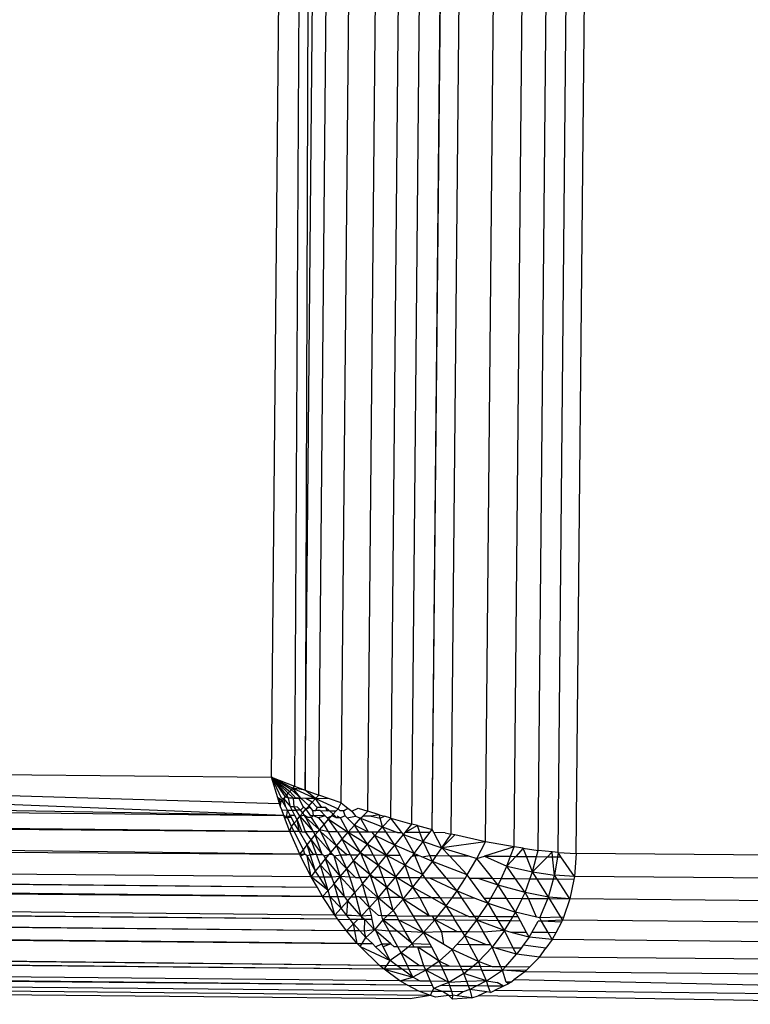
# Model space of a CAD drawing. Units: inches. Extents: x -65 to 1075, y -266 to 419.
# Drawn here: x 457 to 458, y 159 to 161 of the extents above; entities that cross this region are included whole.
import ezdxf

# ---------------------------------------------------------------- set-up
doc = ezdxf.new("R2010")
doc.units = ezdxf.units.IN
doc.header["$MEASUREMENT"] = 0
doc.layers.add('VP-EQ', color=7, linetype='Continuous', true_color=0x8a3492)

# ---------------------------------------------------------------- blocks, each defined once
blk = doc.blocks.new('1245')
at = {"color": 7}
for p, q in [((-10.5423, -128.3983), (41.5112, -104.1254)), ((-10.5405, -128.4179), (41.525, -104.1394)), ((-10.5367, -128.4502), (41.5473, -104.163)), ((-10.5316, -128.4878), (41.572, -104.1901)), ((-10.5266, -128.52), (41.5936, -104.2148)), ((-10.5215, -128.5493), (41.6134, -104.2383)), ((-10.5161, -128.5775), (41.6323, -104.2615)), ((-10.5161, -128.5775), (41.648, -104.2814)), ((-10.5161, -128.5775), (41.6512, -104.2857)), ((-10.5107, -128.6034), (41.6512, -104.2857)), ((-10.4998, -128.6501), (41.6767, -104.3198)), ((-10.4895, -128.6884), (41.6995, -104.3523)), ((-10.4798, -128.7199), (41.7173, -104.38)), ((-10.4705, -128.7457), (41.7311, -104.4036)), ((-10.4609, -128.7685), (41.7424, -104.4257)), ((-10.6023, -128.4038), (-16.7844, -115.0942)), ((-16.7844, -115.0942), (-10.5859, -128.3868)), ((-16.819, -115.1163), (-10.6023, -128.4038)), ((-10.6548, -128.4706), (-16.8542, -115.1438)), ((-10.6454, -128.4567), (-16.8542, -115.1438)), ((-10.6548, -128.4706), (-16.8644, -115.1535)), ((-10.6626, -128.4821), (-16.8644, -115.1535)), ((-10.6907, -128.5318), (-16.896, -115.1866)), ((-10.6816, -128.5144), (-16.896, -115.1866)), ((-10.7, -128.5524), (-16.9101, -115.2036)), ((-10.6907, -128.5318), (-16.9101, -115.2036)), ((-16.9208, -115.2208), (-10.7, -128.5524)), ((-10.714, -128.5925), (-16.9208, -115.2208)), ((-10.714, -128.5925), (-16.9294, -115.2345)), ((-10.7157, -128.6003), (-16.9294, -115.2345)), ((-10.721, -128.6265), (-16.938, -115.2549)), ((-10.7157, -128.6003), (-16.938, -115.2549)), ((-10.721, -128.6265), (-16.9423, -115.2651)), ((-10.7217, -128.6386), (-16.9423, -115.2651)), ((-10.7226, -128.6559), (-16.9484, -115.2946)), ((-10.7217, -128.6386), (-16.9484, -115.2946)), ((-10.6784, -128.5084), (-16.7463, -115.4709)), ((-16.7463, -115.4709), (-10.6626, -128.4821)), ((-10.6816, -128.5144), (-16.7463, -115.4709)), ((-10.5859, -128.3868), (-13.5193, -121.9732)), ((-10.5461, -128.3492), (-3.5222, -125.0739)), ((-3.5222, -125.0739), (-10.5438, -128.3831)), ((-3.5222, -125.0739), (-10.5423, -128.3983)), ((-11.2904, -126.7531), (-10.5461, -128.3492)), ((-10.5859, -128.3868), (-11.2904, -126.7531)), ((-10.5744, -128.375), (-11.2904, -126.7531)), ((-10.9691, -127.6946), (-10.6243, -128.4293)), ((-10.6243, -128.4293), (-10.9648, -127.6926)), ((-10.7207, -128.6727), (-11.1746, -127.6977)), ((-10.7369, -128.6498), (-11.144, -127.7762)), ((-10.568, -128.3692), (-10.5461, -128.3492)), ((-10.5461, -128.3492), (-10.566, -128.3735)), ((-10.5461, -128.3492), (-10.5623, -128.3779)), ((-10.5593, -128.3787), (-10.5461, -128.3492)), ((-10.5461, -128.3492), (-10.5562, -128.3795)), ((-10.5461, -128.3492), (-10.5531, -128.3804)), ((-10.55, -128.3813), (-10.5461, -128.3492)), ((-10.5461, -128.3492), (-10.5469, -128.3822)), ((-10.5461, -128.3492), (-10.5438, -128.3831)), ((-10.5804, -128.3812), (-10.5772, -128.3778)), ((-10.5772, -128.3778), (-10.5744, -128.375)), ((-10.5772, -128.3778), (-10.5714, -128.3757)), ((-10.5744, -128.375), (-10.568, -128.3692)), ((-10.5744, -128.375), (-10.5714, -128.3757)), ((-10.5742, -128.3843), (-10.5684, -128.3764)), ((-10.5742, -128.3843), (-10.5654, -128.3772)), ((-10.5654, -128.3772), (-10.5716, -128.3902)), ((-10.5714, -128.3757), (-10.568, -128.3692)), ((-10.5714, -128.3757), (-10.5684, -128.3764)), ((-10.5684, -128.3764), (-10.568, -128.3692)), ((-10.5684, -128.3764), (-10.5654, -128.3772)), ((-10.5623, -128.3779), (-10.5684, -128.3764)), ((-10.566, -128.3735), (-10.5654, -128.3772)), ((-10.5654, -128.3772), (-10.5623, -128.3779)), ((-10.5623, -128.3779), (-10.5593, -128.3787)), ((-10.5618, -128.3827), (-10.5623, -128.3779)), ((-10.5618, -128.3827), (-10.5593, -128.3787)), ((-10.5593, -128.3787), (-10.5562, -128.3795)), ((-10.5562, -128.3795), (-10.559, -128.3889)), ((-10.5531, -128.3804), (-10.5577, -128.3917)), ((-10.5562, -128.3795), (-10.5531, -128.3804)), ((-10.5531, -128.3804), (-10.55, -128.3813)), ((-10.6023, -128.4038), (-10.5881, -128.3891)), ((-10.595, -128.4032), (-10.5863, -128.393)), ((-10.5881, -128.3891), (-10.5859, -128.3868)), ((-10.5881, -128.3891), (-10.5863, -128.393)), ((-10.5863, -128.393), (-10.5859, -128.3868)), ((-10.5863, -128.393), (-10.5842, -128.3906)), ((-10.5841, -128.3976), (-10.5863, -128.393)), ((-10.5822, -128.3949), (-10.5863, -128.393)), ((-10.5859, -128.3868), (-10.5804, -128.3812)), ((-10.5842, -128.3906), (-10.5772, -128.3883)), ((-10.5822, -128.3949), (-10.5772, -128.3883)), ((-10.5804, -128.3812), (-10.5772, -128.3883)), ((-10.5772, -128.3883), (-10.5742, -128.3843)), ((-10.5772, -128.3883), (-10.5745, -128.3941)), ((-10.5745, -128.3941), (-10.5716, -128.3902)), ((-10.5716, -128.3902), (-10.5618, -128.3827)), ((-10.5695, -128.3948), (-10.5716, -128.3902)), ((-10.5695, -128.3948), (-10.559, -128.3889)), ((-10.559, -128.3889), (-10.5618, -128.3827)), ((-10.559, -128.3889), (-10.5577, -128.3917)), ((-10.5577, -128.3917), (-10.5549, -128.3978)), ((-10.556, -128.3954), (-10.5577, -128.3917)), ((-10.5549, -128.3978), (-10.55, -128.3813)), ((-10.5549, -128.3978), (-10.5469, -128.3822)), ((-10.55, -128.3813), (-10.5469, -128.3822)), ((-10.5469, -128.3822), (-10.5438, -128.3831)), ((-10.5423, -128.3983), (-10.5469, -128.3822)), ((-10.5469, -128.3822), (-10.5468, -128.416)), ((-10.5438, -128.3831), (-10.5423, -128.3983)), ((-10.6243, -128.4293), (-10.6023, -128.4038)), ((-10.6023, -128.4038), (-10.595, -128.4032)), ((-10.5997, -128.4093), (-10.6023, -128.4038)), ((-10.5997, -128.4093), (-10.595, -128.4032)), ((-10.5967, -128.4157), (-10.5893, -128.4045)), ((-10.5967, -128.4157), (-10.5834, -128.4059)), ((-10.5834, -128.4059), (-10.5953, -128.4188)), ((-10.595, -128.4032), (-10.5893, -128.4045)), ((-10.5893, -128.4045), (-10.5841, -128.3976)), ((-10.5893, -128.4045), (-10.5834, -128.4059)), ((-10.5841, -128.3976), (-10.5822, -128.3949)), ((-10.5834, -128.4059), (-10.5795, -128.4007)), ((-10.5834, -128.4059), (-10.5775, -128.4074)), ((-10.5795, -128.4007), (-10.5822, -128.3949)), ((-10.5795, -128.4007), (-10.5745, -128.3941)), ((-10.5775, -128.4074), (-10.5722, -128.3991)), ((-10.5745, -128.3941), (-10.5722, -128.3991)), ((-10.5722, -128.3991), (-10.5695, -128.3948)), ((-10.5697, -128.4046), (-10.5722, -128.3991)), ((-10.5715, -128.4089), (-10.5697, -128.4046)), ((-10.5697, -128.4046), (-10.5675, -128.3991)), ((-10.5697, -128.4046), (-10.5642, -128.4065)), ((-10.5675, -128.3991), (-10.5695, -128.3948)), ((-10.5654, -128.4106), (-10.5642, -128.4065)), ((-10.5642, -128.4065), (-10.556, -128.3954)), ((-10.5549, -128.3978), (-10.5592, -128.4123)), ((-10.5549, -128.3978), (-10.556, -128.3954)), ((-10.5521, -128.404), (-10.5549, -128.3978)), ((-10.553, -128.4141), (-10.5521, -128.404)), ((-10.5468, -128.416), (-10.5521, -128.404)), ((-10.5468, -128.416), (-10.5423, -128.3983)), ((-10.5423, -128.3983), (-10.5405, -128.4179)), ((-10.6165, -128.4312), (-10.5997, -128.4093)), ((-10.6083, -128.433), (-10.5967, -128.4157)), ((-10.5967, -128.4157), (-10.5997, -128.4093)), ((-10.5953, -128.4188), (-10.5967, -128.4157)), ((-10.5953, -128.4188), (-10.5932, -128.4232)), ((-10.5932, -128.4232), (-10.5775, -128.4074)), ((-10.5775, -128.4074), (-10.5885, -128.4332)), ((-10.5885, -128.4332), (-10.5758, -128.4152)), ((-10.5825, -128.4394), (-10.5758, -128.4152)), ((-10.5775, -128.4074), (-10.5715, -128.4089)), ((-10.574, -128.4125), (-10.5775, -128.4074)), ((-10.5758, -128.4152), (-10.574, -128.4125)), ((-10.5746, -128.4177), (-10.574, -128.4125)), ((-10.5724, -128.4224), (-10.5746, -128.4177)), ((-10.574, -128.4125), (-10.5715, -128.4089)), ((-10.5715, -128.4089), (-10.5654, -128.4106)), ((-10.5654, -128.4106), (-10.5707, -128.4195)), ((-10.5707, -128.4195), (-10.5688, -128.4236)), ((-10.5688, -128.4236), (-10.5628, -128.4197)), ((-10.5654, -128.4106), (-10.5592, -128.4123)), ((-10.5654, -128.4106), (-10.5604, -128.4148)), ((-10.5628, -128.4197), (-10.5604, -128.4148)), ((-10.5628, -128.4197), (-10.561, -128.4236)), ((-10.5604, -128.4148), (-10.5592, -128.4123)), ((-10.5592, -128.4123), (-10.553, -128.4141)), ((-10.5565, -128.4234), (-10.553, -128.4141)), ((-10.554, -128.429), (-10.5468, -128.416)), ((-10.553, -128.4141), (-10.5468, -128.416)), ((-10.5468, -128.416), (-10.5405, -128.4179)), ((-10.5387, -128.4333), (-10.5468, -128.416)), ((-10.5468, -128.416), (-10.5458, -128.4498)), ((-10.5387, -128.4333), (-10.5405, -128.4179)), ((-10.6454, -128.4567), (-10.626, -128.4314)), ((-10.626, -128.4314), (-10.6243, -128.4293)), ((-10.6214, -128.4355), (-10.626, -128.4314)), ((-10.6243, -128.4293), (-10.6165, -128.4312)), ((-10.6243, -128.4293), (-10.6214, -128.4355)), ((-10.6214, -128.4355), (-10.6165, -128.4312)), ((-10.6182, -128.4424), (-10.6083, -128.433)), ((-10.6165, -128.4312), (-10.6083, -128.433)), ((-10.6164, -128.4464), (-10.6083, -128.433)), ((-10.6083, -128.433), (-10.5999, -128.435)), ((-10.5999, -128.435), (-10.5932, -128.4232)), ((-10.5885, -128.4332), (-10.5932, -128.4232)), ((-10.5913, -128.4371), (-10.5885, -128.4332)), ((-10.586, -128.4385), (-10.5885, -128.4332)), ((-10.5825, -128.4394), (-10.5724, -128.4224)), ((-10.5683, -128.4311), (-10.5735, -128.4418)), ((-10.5688, -128.4236), (-10.5724, -128.4224)), ((-10.5688, -128.4236), (-10.5683, -128.4311)), ((-10.562, -128.4381), (-10.5688, -128.4236)), ((-10.562, -128.4381), (-10.5683, -128.4311)), ((-10.562, -128.4381), (-10.5586, -128.4289)), ((-10.561, -128.4236), (-10.5565, -128.4234)), ((-10.5586, -128.4289), (-10.561, -128.4236)), ((-10.5586, -128.4289), (-10.5546, -128.4377)), ((-10.554, -128.429), (-10.5565, -128.4234)), ((-10.5517, -128.4341), (-10.554, -128.429)), ((-10.5367, -128.4502), (-10.5387, -128.4333)), ((-10.6454, -128.4567), (-10.6221, -128.4393)), ((-10.6356, -128.4588), (-10.6221, -128.4393)), ((-10.6356, -128.4588), (-10.6182, -128.4424)), ((-10.6221, -128.4393), (-10.6214, -128.4355)), ((-10.6221, -128.4393), (-10.6182, -128.4424)), ((-10.6182, -128.4424), (-10.6164, -128.4464)), ((-10.6146, -128.4502), (-10.6164, -128.4464)), ((-10.6146, -128.4502), (-10.5999, -128.435)), ((-10.5999, -128.435), (-10.6113, -128.4572)), ((-10.6113, -128.4572), (-10.5913, -128.4371)), ((-10.5913, -128.4371), (-10.6036, -128.4666)), ((-10.6036, -128.4666), (-10.5844, -128.4419)), ((-10.5999, -128.435), (-10.5913, -128.4371)), ((-10.5922, -128.4696), (-10.5844, -128.4419)), ((-10.5913, -128.4371), (-10.586, -128.4385)), ((-10.586, -128.4385), (-10.5825, -128.4394)), ((-10.5844, -128.4419), (-10.5825, -128.4394)), ((-10.5825, -128.4394), (-10.5735, -128.4418)), ((-10.58, -128.4514), (-10.5825, -128.4394)), ((-10.58, -128.4514), (-10.5735, -128.4418)), ((-10.5748, -128.4625), (-10.5644, -128.4443)), ((-10.5735, -128.4418), (-10.5644, -128.4443)), ((-10.5644, -128.4443), (-10.5686, -128.476)), ((-10.5644, -128.4443), (-10.562, -128.4381)), ((-10.5634, -128.4417), (-10.5644, -128.4443)), ((-10.5644, -128.4443), (-10.5583, -128.4461)), ((-10.562, -128.4381), (-10.5634, -128.4417)), ((-10.5634, -128.4417), (-10.5583, -128.4461)), ((-10.5583, -128.4461), (-10.5565, -128.4499)), ((-10.5583, -128.4461), (-10.5552, -128.447)), ((-10.558, -128.4531), (-10.5583, -128.4461)), ((-10.5565, -128.4499), (-10.5552, -128.447)), ((-10.5552, -128.447), (-10.5534, -128.4403)), ((-10.5552, -128.447), (-10.5495, -128.4487)), ((-10.5546, -128.4377), (-10.5517, -128.4341)), ((-10.5534, -128.4403), (-10.5546, -128.4377)), ((-10.5534, -128.4403), (-10.5517, -128.4341)), ((-10.5534, -128.4403), (-10.5495, -128.4487)), ((-10.6548, -128.4706), (-10.6454, -128.4567)), ((-10.6521, -128.4858), (-10.6454, -128.4567)), ((-10.6454, -128.4567), (-10.6356, -128.4588)), ((-10.6406, -128.467), (-10.6454, -128.4567)), ((-10.6406, -128.467), (-10.6356, -128.4588)), ((-10.6356, -128.4588), (-10.6254, -128.4612)), ((-10.6254, -128.4612), (-10.6146, -128.4502)), ((-10.6147, -128.4638), (-10.6118, -128.4605)), ((-10.6146, -128.4502), (-10.6113, -128.4572)), ((-10.6118, -128.4605), (-10.6113, -128.4572)), ((-10.6118, -128.4605), (-10.6074, -128.4657)), ((-10.5922, -128.4696), (-10.58, -128.4514)), ((-10.5748, -128.4625), (-10.58, -128.4514)), ((-10.5686, -128.476), (-10.5556, -128.4582)), ((-10.558, -128.4531), (-10.5565, -128.4499)), ((-10.5556, -128.4582), (-10.558, -128.4531)), ((-10.5554, -128.4523), (-10.5556, -128.4582)), ((-10.5505, -128.4628), (-10.5556, -128.4582)), ((-10.5505, -128.4628), (-10.5455, -128.4576)), ((-10.5495, -128.4487), (-10.5458, -128.4498)), ((-10.5472, -128.4537), (-10.5458, -128.4498)), ((-10.5455, -128.4576), (-10.5472, -128.4537)), ((-10.5458, -128.4498), (-10.5367, -128.4502)), ((-10.5455, -128.4576), (-10.5393, -128.4614)), ((-10.5367, -128.4502), (-10.5393, -128.4614)), ((-10.6626, -128.4821), (-10.6548, -128.4706)), ((-10.6521, -128.4858), (-10.6406, -128.467)), ((-10.6521, -128.4858), (-10.6379, -128.4727)), ((-10.6379, -128.4727), (-10.6406, -128.467)), ((-10.6379, -128.4727), (-10.6254, -128.4612)), ((-10.6335, -128.4822), (-10.6379, -128.4727)), ((-10.6335, -128.4822), (-10.6254, -128.4612)), ((-10.6335, -128.4822), (-10.6147, -128.4638)), ((-10.6147, -128.4638), (-10.6277, -128.4921)), ((-10.6277, -128.4921), (-10.6059, -128.4726)), ((-10.6254, -128.4612), (-10.6147, -128.4638)), ((-10.6147, -128.4638), (-10.6074, -128.4657)), ((-10.6059, -128.4726), (-10.6145, -128.4956)), ((-10.6074, -128.4657), (-10.6036, -128.4666)), ((-10.6058, -128.469), (-10.6074, -128.4657)), ((-10.6036, -128.4666), (-10.6059, -128.4726)), ((-10.6059, -128.4726), (-10.6058, -128.469)), ((-10.6059, -128.4726), (-10.6009, -128.4797)), ((-10.6058, -128.469), (-10.6036, -128.4666)), ((-10.6036, -128.4666), (-10.5922, -128.4696)), ((-10.6009, -128.4797), (-10.5922, -128.4696)), ((-10.5973, -128.4873), (-10.5922, -128.4696)), ((-10.5952, -128.4919), (-10.5806, -128.4727)), ((-10.5922, -128.4696), (-10.5806, -128.4727)), ((-10.5806, -128.4727), (-10.5865, -128.503)), ((-10.5748, -128.4625), (-10.5806, -128.4727)), ((-10.5806, -128.4727), (-10.5686, -128.476)), ((-10.5686, -128.476), (-10.5748, -128.4625)), ((-10.5565, -128.4794), (-10.5518, -128.4663)), ((-10.5518, -128.4663), (-10.5505, -128.4628)), ((-10.5518, -128.4663), (-10.5446, -128.4755)), ((-10.5408, -128.4679), (-10.5446, -128.4755)), ((-10.5393, -128.4614), (-10.5408, -128.4679)), ((-10.5408, -128.4679), (-10.5335, -128.4742)), ((-10.6784, -128.5084), (-10.6626, -128.4821)), ((-10.6626, -128.4821), (-10.6521, -128.4858)), ((-10.6626, -128.4821), (-10.6584, -128.4912)), ((-10.6584, -128.4912), (-10.6521, -128.4858)), ((-10.6521, -128.4858), (-10.6403, -128.4889)), ((-10.6403, -128.4889), (-10.6335, -128.4822)), ((-10.6277, -128.4921), (-10.6335, -128.4822)), ((-10.6145, -128.4956), (-10.6009, -128.4797)), ((-10.6009, -128.4797), (-10.5973, -128.4873)), ((-10.5952, -128.4919), (-10.5973, -128.4873)), ((-10.5865, -128.503), (-10.5686, -128.476)), ((-10.5686, -128.476), (-10.5719, -128.5068)), ((-10.5686, -128.476), (-10.5565, -128.4794)), ((-10.5621, -128.4894), (-10.5686, -128.476)), ((-10.5621, -128.4894), (-10.5565, -128.4794)), ((-10.5569, -128.5007), (-10.5565, -128.4794)), ((-10.5569, -128.5007), (-10.5442, -128.4829)), ((-10.5565, -128.4794), (-10.5442, -128.4829)), ((-10.5446, -128.4755), (-10.5442, -128.4829)), ((-10.5442, -128.4829), (-10.542, -128.5148)), ((-10.5442, -128.4829), (-10.5404, -128.4844)), ((-10.5404, -128.4844), (-10.5316, -128.4878)), ((-10.5356, -128.4948), (-10.5404, -128.4844)), ((-10.5335, -128.4742), (-10.5316, -128.4878)), ((-10.6784, -128.5084), (-10.6584, -128.4912)), ((-10.6662, -128.5117), (-10.6584, -128.4912)), ((-10.6662, -128.5117), (-10.6539, -128.5008)), ((-10.6584, -128.4912), (-10.6539, -128.5008)), ((-10.6539, -128.5008), (-10.6403, -128.4889)), ((-10.6539, -128.5008), (-10.65, -128.5092)), ((-10.65, -128.5092), (-10.6403, -128.4889)), ((-10.65, -128.5092), (-10.6277, -128.4921)), ((-10.6403, -128.4889), (-10.6277, -128.4921)), ((-10.6277, -128.4921), (-10.6389, -128.5196)), ((-10.6277, -128.4921), (-10.6145, -128.4956)), ((-10.6232, -128.5042), (-10.6277, -128.4921)), ((-10.6232, -128.5042), (-10.6145, -128.4956)), ((-10.6145, -128.4956), (-10.6198, -128.5115)), ((-10.6173, -128.5168), (-10.6007, -128.4992)), ((-10.6145, -128.4956), (-10.6007, -128.4992)), ((-10.608, -128.528), (-10.6007, -128.4992)), ((-10.6007, -128.4992), (-10.5952, -128.4919)), ((-10.6007, -128.4992), (-10.5905, -128.5019)), ((-10.5952, -128.4919), (-10.5905, -128.5019)), ((-10.5719, -128.5068), (-10.5621, -128.4894)), ((-10.5569, -128.5007), (-10.5621, -128.4894)), ((-10.5546, -128.5055), (-10.5569, -128.5007)), ((-10.5292, -128.5037), (-10.5356, -128.4948)), ((-10.5356, -128.4948), (-10.5328, -128.5068)), ((-10.5292, -128.5037), (-10.5316, -128.4878)), ((-10.6816, -128.5144), (-10.6784, -128.5084)), ((-10.6662, -128.5117), (-10.6784, -128.5084)), ((-10.6716, -128.523), (-10.6784, -128.5084)), ((-10.6716, -128.523), (-10.6662, -128.5117)), ((-10.6531, -128.5156), (-10.6662, -128.5117)), ((-10.6531, -128.5156), (-10.65, -128.5092)), ((-10.65, -128.5092), (-10.6461, -128.5176)), ((-10.6389, -128.5196), (-10.6232, -128.5042)), ((-10.6198, -128.5115), (-10.6232, -128.5042)), ((-10.6198, -128.5115), (-10.6173, -128.5168)), ((-10.608, -128.528), (-10.5888, -128.5056)), ((-10.5874, -128.5084), (-10.5914, -128.5323)), ((-10.5905, -128.5019), (-10.5865, -128.503)), ((-10.5888, -128.5056), (-10.5865, -128.503)), ((-10.5888, -128.5056), (-10.5874, -128.5084)), ((-10.5865, -128.503), (-10.5874, -128.5084)), ((-10.5874, -128.5084), (-10.582, -128.52)), ((-10.5865, -128.503), (-10.5719, -128.5068)), ((-10.582, -128.52), (-10.5719, -128.5068)), ((-10.5719, -128.5068), (-10.5744, -128.5366)), ((-10.5744, -128.5366), (-10.5571, -128.5108)), ((-10.5719, -128.5068), (-10.5571, -128.5108)), ((-10.5571, -128.5108), (-10.5546, -128.5055)), ((-10.557, -128.5409), (-10.5571, -128.5108)), ((-10.5571, -128.5108), (-10.5514, -128.5123)), ((-10.5514, -128.5123), (-10.5546, -128.5055)), ((-10.5514, -128.5123), (-10.542, -128.5148)), ((-10.5465, -128.5227), (-10.5514, -128.5123)), ((-10.542, -128.5148), (-10.5328, -128.5068)), ((-10.5328, -128.5068), (-10.5292, -128.5037)), ((-10.5328, -128.5068), (-10.528, -128.511)), ((-10.5292, -128.5037), (-10.528, -128.511)), ((-10.5266, -128.52), (-10.528, -128.511)), ((-10.6907, -128.5318), (-10.6816, -128.5144)), ((-10.6816, -128.5144), (-10.6747, -128.5293)), ((-10.6747, -128.5293), (-10.6716, -128.523)), ((-10.6716, -128.523), (-10.6531, -128.5156)), ((-10.6689, -128.5287), (-10.6716, -128.523)), ((-10.6639, -128.5412), (-10.6531, -128.5156)), ((-10.6639, -128.5412), (-10.6434, -128.5235)), ((-10.6531, -128.5156), (-10.6461, -128.5176)), ((-10.6485, -128.5461), (-10.6417, -128.5272)), ((-10.6461, -128.5176), (-10.6389, -128.5196)), ((-10.6461, -128.5176), (-10.6434, -128.5235)), ((-10.6434, -128.5235), (-10.6389, -128.5196)), ((-10.6417, -128.5272), (-10.6434, -128.5235)), ((-10.6417, -128.5272), (-10.6375, -128.5361)), ((-10.6389, -128.5196), (-10.6239, -128.5238)), ((-10.6375, -128.5361), (-10.6239, -128.5238)), ((-10.6317, -128.551), (-10.6239, -128.5238)), ((-10.6173, -128.5168), (-10.6239, -128.5238)), ((-10.6239, -128.5238), (-10.6127, -128.5268)), ((-10.6127, -128.5268), (-10.6173, -128.5168)), ((-10.6127, -128.5268), (-10.608, -128.528)), ((-10.5914, -128.5323), (-10.582, -128.52)), ((-10.582, -128.52), (-10.5744, -128.5366)), ((-10.557, -128.5409), (-10.5465, -128.5227)), ((-10.5465, -128.5227), (-10.542, -128.5148)), ((-10.54, -128.5365), (-10.5465, -128.5227)), ((-10.542, -128.5148), (-10.5266, -128.52)), ((-10.542, -128.5148), (-10.54, -128.5365)), ((-10.5376, -128.5418), (-10.5266, -128.52)), ((-10.5266, -128.52), (-10.5215, -128.5493)), ((-10.7, -128.5524), (-10.6907, -128.5318)), ((-10.6907, -128.5318), (-10.678, -128.5363)), ((-10.6859, -128.5421), (-10.6907, -128.5318)), ((-10.6859, -128.5421), (-10.678, -128.5363)), ((-10.683, -128.5483), (-10.678, -128.5363)), ((-10.678, -128.5363), (-10.6747, -128.5293)), ((-10.6701, -128.539), (-10.678, -128.5363)), ((-10.6701, -128.539), (-10.6747, -128.5293)), ((-10.6678, -128.5441), (-10.6701, -128.539)), ((-10.6639, -128.5412), (-10.6689, -128.5287)), ((-10.6485, -128.5461), (-10.6375, -128.5361)), ((-10.6375, -128.5361), (-10.6317, -128.551)), ((-10.6317, -128.551), (-10.6108, -128.5308)), ((-10.614, -128.5558), (-10.6093, -128.534)), ((-10.6108, -128.5308), (-10.608, -128.528)), ((-10.6093, -128.534), (-10.6108, -128.5308)), ((-10.6093, -128.534), (-10.608, -128.528)), ((-10.604, -128.5454), (-10.6093, -128.534)), ((-10.608, -128.528), (-10.5914, -128.5323)), ((-10.604, -128.5454), (-10.5914, -128.5323)), ((-10.5914, -128.5323), (-10.5954, -128.5606)), ((-10.5954, -128.5606), (-10.5744, -128.5366)), ((-10.5914, -128.5323), (-10.5744, -128.5366)), ((-10.5744, -128.5366), (-10.576, -128.5652)), ((-10.5744, -128.5366), (-10.557, -128.5409)), ((-10.5744, -128.5366), (-10.5666, -128.5532)), ((-10.5666, -128.5532), (-10.557, -128.5409)), ((-10.557, -128.5409), (-10.5393, -128.5451)), ((-10.5563, -128.5695), (-10.557, -128.5409)), ((-10.54, -128.5365), (-10.5376, -128.5418)), ((-10.702, -128.5579), (-10.7, -128.5524)), ((-10.7, -128.5524), (-10.6859, -128.5421)), ((-10.7, -128.5524), (-10.6972, -128.5584)), ((-10.6876, -128.5595), (-10.683, -128.5483)), ((-10.6876, -128.5595), (-10.6804, -128.5539)), ((-10.683, -128.5483), (-10.6859, -128.5421)), ((-10.6804, -128.5539), (-10.683, -128.5483)), ((-10.6804, -128.5539), (-10.6662, -128.5474)), ((-10.6729, -128.5656), (-10.6804, -128.5539)), ((-10.6729, -128.5656), (-10.6662, -128.5474)), ((-10.6639, -128.5412), (-10.6678, -128.5441)), ((-10.6662, -128.5474), (-10.6678, -128.5441)), ((-10.6662, -128.5474), (-10.6639, -128.5412)), ((-10.6619, -128.5568), (-10.6662, -128.5474)), ((-10.6485, -128.5461), (-10.6639, -128.5412)), ((-10.6575, -128.5533), (-10.6639, -128.5412)), ((-10.6619, -128.5568), (-10.6575, -128.5533)), ((-10.6575, -128.5533), (-10.6485, -128.5461)), ((-10.6534, -128.562), (-10.6485, -128.5461)), ((-10.6514, -128.5663), (-10.6317, -128.551)), ((-10.6485, -128.5461), (-10.6317, -128.551)), ((-10.6382, -128.5772), (-10.6317, -128.551)), ((-10.6317, -128.551), (-10.614, -128.5558)), ((-10.6317, -128.551), (-10.6242, -128.5648)), ((-10.614, -128.5558), (-10.604, -128.5454)), ((-10.5957, -128.5633), (-10.604, -128.5454)), ((-10.576, -128.5652), (-10.5666, -128.5532)), ((-10.5563, -128.5695), (-10.5393, -128.5451)), ((-10.5393, -128.5451), (-10.5376, -128.5418)), ((-10.5393, -128.5451), (-10.5362, -128.5737)), ((-10.5393, -128.5451), (-10.5356, -128.546)), ((-10.5356, -128.546), (-10.5215, -128.5493)), ((-10.52, -128.557), (-10.5356, -128.546)), ((-10.5271, -128.5642), (-10.5356, -128.546)), ((-10.52, -128.557), (-10.5215, -128.5493)), ((-10.714, -128.5925), (-10.702, -128.5579)), ((-10.702, -128.5579), (-10.7015, -128.6029)), ((-10.702, -128.5579), (-10.6972, -128.5584)), ((-10.6972, -128.5584), (-10.6876, -128.5595)), ((-10.6972, -128.5584), (-10.6913, -128.571)), ((-10.6913, -128.571), (-10.6876, -128.5595)), ((-10.6729, -128.5656), (-10.6876, -128.5595)), ((-10.6737, -128.5684), (-10.6729, -128.5656)), ((-10.6729, -128.5656), (-10.6619, -128.5568)), ((-10.6558, -128.5697), (-10.6729, -128.5656)), ((-10.6662, -128.5843), (-10.6729, -128.5656)), ((-10.6558, -128.5697), (-10.6514, -128.5663)), ((-10.6514, -128.5663), (-10.6534, -128.562)), ((-10.6483, -128.5729), (-10.6514, -128.5663)), ((-10.6382, -128.5772), (-10.6242, -128.5648)), ((-10.6242, -128.5648), (-10.614, -128.5558)), ((-10.6242, -128.5648), (-10.618, -128.578)), ((-10.6188, -128.5826), (-10.5954, -128.5606)), ((-10.618, -128.578), (-10.614, -128.5558)), ((-10.614, -128.5558), (-10.5954, -128.5606)), ((-10.5957, -128.5633), (-10.5983, -128.5877)), ((-10.5954, -128.5606), (-10.5957, -128.5633)), ((-10.5888, -128.578), (-10.5957, -128.5633)), ((-10.5954, -128.5606), (-10.576, -128.5652)), ((-10.5888, -128.578), (-10.576, -128.5652)), ((-10.576, -128.5652), (-10.577, -128.5924)), ((-10.576, -128.5652), (-10.5618, -128.5683)), ((-10.5362, -128.5737), (-10.5271, -128.5642)), ((-10.5271, -128.5642), (-10.52, -128.557)), ((-10.5213, -128.5765), (-10.5271, -128.5642)), ((-10.52, -128.557), (-10.5161, -128.5775)), ((-10.7015, -128.6029), (-10.6932, -128.5768)), ((-10.6932, -128.5768), (-10.6913, -128.571)), ((-10.6932, -128.5768), (-10.6859, -128.5826)), ((-10.6859, -128.5826), (-10.6737, -128.5684)), ((-10.6808, -128.5936), (-10.6737, -128.5684)), ((-10.6662, -128.5843), (-10.6558, -128.5697)), ((-10.6616, -128.5941), (-10.6558, -128.5697)), ((-10.6558, -128.5697), (-10.6483, -128.5729)), ((-10.6467, -128.5893), (-10.6558, -128.5697)), ((-10.6483, -128.5729), (-10.6382, -128.5772)), ((-10.6431, -128.5841), (-10.6483, -128.5729)), ((-10.6382, -128.5772), (-10.6431, -128.5841)), ((-10.6382, -128.5772), (-10.6188, -128.5826)), ((-10.6188, -128.5826), (-10.618, -128.578)), ((-10.5983, -128.5877), (-10.5888, -128.578)), ((-10.5827, -128.5911), (-10.5888, -128.578)), ((-10.577, -128.5924), (-10.5581, -128.5715)), ((-10.5618, -128.5683), (-10.5593, -128.5689)), ((-10.5581, -128.5715), (-10.5618, -128.5683)), ((-10.5593, -128.5689), (-10.5563, -128.5695)), ((-10.5593, -128.5689), (-10.5581, -128.5715)), ((-10.5581, -128.5715), (-10.5563, -128.5695)), ((-10.5581, -128.5715), (-10.556, -128.5759)), ((-10.5563, -128.5695), (-10.5362, -128.5737)), ((-10.556, -128.5759), (-10.5563, -128.5695)), ((-10.5558, -128.5809), (-10.556, -128.5759)), ((-10.5551, -128.5966), (-10.5558, -128.5809)), ((-10.5558, -128.5809), (-10.5495, -128.5898)), ((-10.5495, -128.5898), (-10.5362, -128.5737)), ((-10.5362, -128.5737), (-10.5329, -128.6003)), ((-10.5362, -128.5737), (-10.5213, -128.5765)), ((-10.5213, -128.5765), (-10.5161, -128.5775)), ((-10.519, -128.5814), (-10.5161, -128.5775)), ((-10.7157, -128.6003), (-10.714, -128.5925)), ((-10.714, -128.5925), (-10.7098, -128.6014)), ((-10.7015, -128.6029), (-10.6887, -128.5862)), ((-10.6887, -128.5862), (-10.6859, -128.5826)), ((-10.6808, -128.5936), (-10.6887, -128.5862)), ((-10.6859, -128.5826), (-10.6808, -128.5936)), ((-10.6825, -128.5996), (-10.6808, -128.5936)), ((-10.6804, -128.6041), (-10.6662, -128.5843)), ((-10.6678, -128.62), (-10.6616, -128.5941)), ((-10.6616, -128.5941), (-10.6662, -128.5843)), ((-10.6569, -128.6042), (-10.6616, -128.5941)), ((-10.6569, -128.6042), (-10.6467, -128.5893)), ((-10.6467, -128.5893), (-10.6475, -128.6274)), ((-10.6431, -128.5841), (-10.6467, -128.5893)), ((-10.6467, -128.5893), (-10.6368, -128.6106)), ((-10.6431, -128.5841), (-10.6333, -128.6052)), ((-10.6333, -128.6052), (-10.6188, -128.5826)), ((-10.6241, -128.6248), (-10.6188, -128.5826)), ((-10.6188, -128.5826), (-10.6068, -128.6022)), ((-10.6188, -128.5826), (-10.5983, -128.5877)), ((-10.6068, -128.6022), (-10.5983, -128.5877)), ((-10.5983, -128.5877), (-10.6001, -128.6164)), ((-10.5983, -128.5877), (-10.5827, -128.5911)), ((-10.5827, -128.5911), (-10.577, -128.5924)), ((-10.5797, -128.5975), (-10.5827, -128.5911)), ((-10.5797, -128.5975), (-10.577, -128.5924)), ((-10.577, -128.5924), (-10.5551, -128.5966)), ((-10.5551, -128.5966), (-10.5495, -128.5898)), ((-10.5495, -128.5898), (-10.5456, -128.5982)), ((-10.5329, -128.6003), (-10.519, -128.5814)), ((-10.5124, -128.5955), (-10.519, -128.5814)), ((-10.721, -128.6265), (-10.7157, -128.6003)), ((-10.7157, -128.6003), (-10.7086, -128.6404)), ((-10.7157, -128.6003), (-10.7098, -128.6014)), ((-10.7053, -128.6227), (-10.7157, -128.6003)), ((-10.7098, -128.6014), (-10.7015, -128.6029)), ((-10.7037, -128.6145), (-10.7098, -128.6014)), ((-10.7037, -128.6145), (-10.7015, -128.6029)), ((-10.6859, -128.6117), (-10.7015, -128.6029)), ((-10.6859, -128.6117), (-10.6804, -128.6041)), ((-10.6804, -128.6041), (-10.6825, -128.5996)), ((-10.6744, -128.617), (-10.6804, -128.6041)), ((-10.6678, -128.62), (-10.6569, -128.6042)), ((-10.6475, -128.6274), (-10.6569, -128.6042)), ((-10.6368, -128.6106), (-10.6333, -128.6052)), ((-10.6241, -128.6248), (-10.6333, -128.6052)), ((-10.6241, -128.6248), (-10.6068, -128.6022)), ((-10.6068, -128.6022), (-10.6001, -128.6164)), ((-10.5951, -128.6272), (-10.5797, -128.5975)), ((-10.5769, -128.6034), (-10.5797, -128.5975)), ((-10.5769, -128.6034), (-10.5767, -128.6439)), ((-10.5675, -128.6237), (-10.5769, -128.6034)), ((-10.5675, -128.6237), (-10.5551, -128.5966)), ((-10.5512, -128.6472), (-10.5551, -128.5966)), ((-10.5551, -128.5966), (-10.5456, -128.5982)), ((-10.5456, -128.5982), (-10.5329, -128.6003)), ((-10.5456, -128.5982), (-10.5383, -128.614)), ((-10.5383, -128.614), (-10.5329, -128.6003)), ((-10.5329, -128.6003), (-10.5107, -128.6034)), ((-10.4998, -128.6501), (-10.5329, -128.6003)), ((-10.5095, -128.6086), (-10.5329, -128.6003)), ((-10.5329, -128.6003), (-10.5272, -128.6376)), ((-10.5124, -128.5955), (-10.5107, -128.6034)), ((-10.5095, -128.6086), (-10.5107, -128.6034)), ((-10.7053, -128.6227), (-10.7037, -128.6145)), ((-10.6979, -128.6269), (-10.7037, -128.6145)), ((-10.6979, -128.6269), (-10.6859, -128.6117)), ((-10.6909, -128.642), (-10.6859, -128.6117)), ((-10.6744, -128.617), (-10.6859, -128.6117)), ((-10.6678, -128.62), (-10.6744, -128.617)), ((-10.6711, -128.6242), (-10.6744, -128.617)), ((-10.6711, -128.6242), (-10.6678, -128.62)), ((-10.6678, -128.62), (-10.6475, -128.6274)), ((-10.6678, -128.62), (-10.6582, -128.6421)), ((-10.6475, -128.6274), (-10.6368, -128.6106)), ((-10.6253, -128.6339), (-10.6368, -128.6106)), ((-10.6001, -128.6164), (-10.6016, -128.6395)), ((-10.6001, -128.6164), (-10.5951, -128.6272)), ((-10.5512, -128.6472), (-10.5383, -128.614)), ((-10.5383, -128.614), (-10.5272, -128.6376)), ((-10.4998, -128.6501), (-10.5095, -128.6086)), ((-10.7217, -128.6386), (-10.721, -128.6265)), ((-10.721, -128.6265), (-10.7086, -128.6404)), ((-10.7092, -128.6518), (-10.721, -128.6265)), ((-10.7086, -128.6404), (-10.7053, -128.6227)), ((-10.7086, -128.6404), (-10.7013, -128.6312)), ((-10.7013, -128.6312), (-10.7053, -128.6227)), ((-10.7013, -128.6312), (-10.6979, -128.6269)), ((-10.6926, -128.6524), (-10.7013, -128.6312)), ((-10.6909, -128.642), (-10.6979, -128.6269)), ((-10.6886, -128.6471), (-10.669, -128.6287)), ((-10.6735, -128.6631), (-10.669, -128.6287)), ((-10.669, -128.6287), (-10.6711, -128.6242)), ((-10.6609, -128.6459), (-10.669, -128.6287)), ((-10.6582, -128.6421), (-10.6475, -128.6274)), ((-10.6504, -128.659), (-10.6475, -128.6274)), ((-10.6475, -128.6274), (-10.6253, -128.6339)), ((-10.6359, -128.6494), (-10.6475, -128.6274)), ((-10.6359, -128.6494), (-10.6253, -128.6339)), ((-10.6269, -128.6687), (-10.6253, -128.6339)), ((-10.6253, -128.6339), (-10.6223, -128.6288)), ((-10.6253, -128.6339), (-10.6192, -128.6354)), ((-10.6141, -128.6591), (-10.6253, -128.6339)), ((-10.6223, -128.6288), (-10.6241, -128.6248)), ((-10.6192, -128.6354), (-10.6223, -128.6288)), ((-10.6016, -128.6395), (-10.5951, -128.6272)), ((-10.5951, -128.6272), (-10.5883, -128.6419)), ((-10.5767, -128.6439), (-10.5675, -128.6237)), ((-10.5568, -128.6465), (-10.5675, -128.6237)), ((-10.7226, -128.6559), (-10.7217, -128.6386)), ((-10.7217, -128.6386), (-10.7074, -128.6693)), ((-10.7092, -128.6518), (-10.7086, -128.6404)), ((-10.6926, -128.6524), (-10.7086, -128.6404)), ((-10.6926, -128.6524), (-10.6886, -128.6471)), ((-10.6886, -128.6471), (-10.6909, -128.642)), ((-10.6838, -128.6573), (-10.6886, -128.6471)), ((-10.6735, -128.6631), (-10.6609, -128.6459)), ((-10.6609, -128.6459), (-10.6582, -128.6421)), ((-10.6192, -128.6354), (-10.6016, -128.6395)), ((-10.6106, -128.6537), (-10.6192, -128.6354)), ((-10.6106, -128.6537), (-10.6016, -128.6395)), ((-10.6016, -128.6395), (-10.5883, -128.6419)), ((-10.6016, -128.6395), (-10.6014, -128.6735)), ((-10.5883, -128.6419), (-10.5767, -128.6439)), ((-10.5883, -128.6419), (-10.5827, -128.654)), ((-10.5827, -128.654), (-10.5767, -128.6439)), ((-10.5767, -128.6439), (-10.5568, -128.6465)), ((-10.5767, -128.6439), (-10.5751, -128.6702)), ((-10.5568, -128.6465), (-10.5512, -128.6472)), ((-10.5541, -128.6525), (-10.5512, -128.6472)), ((-10.5512, -128.6472), (-10.5255, -128.6493)), ((-10.5272, -128.6376), (-10.5255, -128.6493)), ((-10.7207, -128.6727), (-10.7369, -128.6498)), ((-10.7207, -128.6727), (-10.7226, -128.6559)), ((-10.7148, -128.6726), (-10.7226, -128.6559)), ((-10.7033, -128.6646), (-10.7092, -128.6518)), ((-10.7033, -128.6646), (-10.6926, -128.6524)), ((-10.6938, -128.6848), (-10.6926, -128.6524)), ((-10.6838, -128.6573), (-10.6926, -128.6524)), ((-10.6818, -128.673), (-10.6926, -128.6524)), ((-10.6735, -128.6631), (-10.6838, -128.6573)), ((-10.6784, -128.669), (-10.6838, -128.6573)), ((-10.6516, -128.6723), (-10.6504, -128.659)), ((-10.6504, -128.659), (-10.6359, -128.6494)), ((-10.6269, -128.6687), (-10.6359, -128.6494)), ((-10.6241, -128.6747), (-10.6141, -128.6591)), ((-10.6141, -128.6591), (-10.6106, -128.6537)), ((-10.6013, -128.6856), (-10.6141, -128.6591)), ((-10.6014, -128.6735), (-10.6106, -128.6537)), ((-10.5982, -128.6803), (-10.5827, -128.654)), ((-10.5827, -128.654), (-10.5751, -128.6702)), ((-10.5698, -128.6816), (-10.5541, -128.6525)), ((-10.5493, -128.6626), (-10.5541, -128.6525)), ((-10.5408, -128.6808), (-10.5255, -128.6493)), ((-10.5255, -128.6493), (-10.4998, -128.6501)), ((-10.5255, -128.6493), (-10.518, -128.6574)), ((-10.4895, -128.6884), (-10.518, -128.6574)), ((-10.518, -128.6574), (-10.5175, -128.6908)), ((-10.518, -128.6574), (-10.503, -128.6896)), ((-10.4895, -128.6884), (-10.4998, -128.6501)), ((-10.7207, -128.6727), (-10.7148, -128.6726)), ((-10.7198, -128.68), (-10.7207, -128.6727)), ((-10.7148, -128.6726), (-10.7103, -128.6726)), ((-10.7089, -128.6854), (-10.7148, -128.6726)), ((-10.7103, -128.6726), (-10.7074, -128.6693)), ((-10.7026, -128.6796), (-10.7103, -128.6726)), ((-10.7089, -128.6854), (-10.7103, -128.6726)), ((-10.7074, -128.6693), (-10.7033, -128.6646)), ((-10.6938, -128.6848), (-10.7033, -128.6646)), ((-10.6939, -128.6877), (-10.6818, -128.673)), ((-10.6818, -128.673), (-10.6784, -128.669)), ((-10.6708, -128.6966), (-10.6818, -128.673)), ((-10.6784, -128.669), (-10.6735, -128.6631)), ((-10.6737, -128.679), (-10.6784, -128.669)), ((-10.6737, -128.679), (-10.6735, -128.6631)), ((-10.6735, -128.6631), (-10.6516, -128.6723)), ((-10.6675, -128.6924), (-10.6516, -128.6723)), ((-10.6511, -128.7117), (-10.6516, -128.6723)), ((-10.6516, -128.6723), (-10.6429, -128.675)), ((-10.6429, -128.675), (-10.6274, -128.6799)), ((-10.6356, -128.6909), (-10.6429, -128.675)), ((-10.6274, -128.6799), (-10.6241, -128.6747)), ((-10.6241, -128.6747), (-10.6269, -128.6687)), ((-10.621, -128.6812), (-10.6241, -128.6747)), ((-10.6014, -128.6735), (-10.5982, -128.6803)), ((-10.5751, -128.6702), (-10.5739, -128.6893)), ((-10.5458, -128.6911), (-10.5493, -128.6626)), ((-10.5408, -128.6808), (-10.5493, -128.6626)), ((-10.7102, -128.6952), (-10.7198, -128.68)), ((-10.7102, -128.6952), (-10.7089, -128.6854)), ((-10.7036, -128.6966), (-10.7089, -128.6854)), ((-10.6939, -128.6877), (-10.7026, -128.6796)), ((-10.6974, -128.6908), (-10.7026, -128.6796)), ((-10.6974, -128.6908), (-10.6939, -128.6877)), ((-10.6939, -128.6877), (-10.6938, -128.6848)), ((-10.6741, -128.7008), (-10.6939, -128.6877)), ((-10.6824, -128.7094), (-10.6939, -128.6877)), ((-10.6675, -128.6924), (-10.6737, -128.679)), ((-10.6356, -128.6909), (-10.6274, -128.6799)), ((-10.6274, -128.6799), (-10.621, -128.6812)), ((-10.6258, -128.7118), (-10.6274, -128.6799)), ((-10.621, -128.6812), (-10.6013, -128.6856)), ((-10.6119, -128.7007), (-10.621, -128.6812)), ((-10.6119, -128.7007), (-10.6013, -128.6856)), ((-10.5982, -128.6803), (-10.6013, -128.6856)), ((-10.5978, -128.7257), (-10.6013, -128.6856)), ((-10.6013, -128.6856), (-10.5954, -128.6864)), ((-10.5892, -128.7126), (-10.6013, -128.6856)), ((-10.5954, -128.6864), (-10.5982, -128.6803)), ((-10.5954, -128.6864), (-10.5739, -128.6893)), ((-10.5856, -128.7072), (-10.5954, -128.6864)), ((-10.5739, -128.6893), (-10.5698, -128.6816)), ((-10.5698, -128.6816), (-10.566, -128.6898)), ((-10.5458, -128.6911), (-10.5408, -128.6808)), ((-10.5361, -128.691), (-10.5408, -128.6808)), ((-10.503, -128.6896), (-10.4895, -128.6884)), ((-10.4858, -128.7003), (-10.4895, -128.6884)), ((-10.7125, -128.7022), (-10.7102, -128.6952)), ((-10.7125, -128.7022), (-10.7073, -128.6999)), ((-10.7102, -128.6952), (-10.7073, -128.6999)), ((-10.7073, -128.6999), (-10.7036, -128.6966)), ((-10.7055, -128.7054), (-10.7073, -128.6999)), ((-10.7036, -128.6966), (-10.6974, -128.6908)), ((-10.697, -128.7109), (-10.7036, -128.6966)), ((-10.6867, -128.7138), (-10.6974, -128.6908)), ((-10.6824, -128.7094), (-10.6741, -128.7008)), ((-10.6741, -128.7008), (-10.6708, -128.6966)), ((-10.67, -128.7329), (-10.6741, -128.7008)), ((-10.6741, -128.7008), (-10.6673, -128.704)), ((-10.6708, -128.6966), (-10.6675, -128.6924)), ((-10.6673, -128.704), (-10.6708, -128.6966)), ((-10.6606, -128.7071), (-10.6675, -128.6924)), ((-10.6511, -128.7117), (-10.6356, -128.6909)), ((-10.6258, -128.7118), (-10.6356, -128.6909)), ((-10.6234, -128.7171), (-10.6119, -128.7007)), ((-10.5978, -128.7257), (-10.6119, -128.7007)), ((-10.5856, -128.7072), (-10.5739, -128.6893)), ((-10.5739, -128.6893), (-10.5687, -128.7285)), ((-10.5739, -128.6893), (-10.566, -128.6898)), ((-10.566, -128.6898), (-10.5458, -128.6911)), ((-10.566, -128.6898), (-10.5569, -128.7092)), ((-10.5569, -128.7092), (-10.5458, -128.6911)), ((-10.5458, -128.6911), (-10.5361, -128.691)), ((-10.5389, -128.7285), (-10.5458, -128.6911)), ((-10.5361, -128.691), (-10.5175, -128.6908)), ((-10.5278, -128.7089), (-10.5361, -128.691)), ((-10.5278, -128.7089), (-10.5175, -128.6908)), ((-10.5175, -128.6908), (-10.503, -128.6896)), ((-10.5175, -128.6908), (-10.5091, -128.7256)), ((-10.5, -128.696), (-10.5175, -128.6908)), ((-10.503, -128.6896), (-10.5, -128.696)), ((-10.4858, -128.7003), (-10.5, -128.696)), ((-10.5, -128.696), (-10.4939, -128.7091)), ((-10.4939, -128.7091), (-10.4858, -128.7003)), ((-10.4858, -128.7003), (-10.4798, -128.7199)), ((-10.6993, -128.7248), (-10.7125, -128.7022)), ((-10.6993, -128.7248), (-10.7055, -128.7054)), ((-10.697, -128.7109), (-10.7055, -128.7054)), ((-10.6905, -128.7177), (-10.697, -128.7109)), ((-10.6905, -128.7177), (-10.6867, -128.7138)), ((-10.6867, -128.7138), (-10.6824, -128.7094)), ((-10.6818, -128.7242), (-10.6867, -128.7138)), ((-10.67, -128.7329), (-10.6824, -128.7094)), ((-10.6594, -128.721), (-10.6673, -128.704)), ((-10.6673, -128.704), (-10.6606, -128.7071)), ((-10.6606, -128.7071), (-10.6511, -128.7117)), ((-10.656, -128.7172), (-10.6606, -128.7071)), ((-10.656, -128.7172), (-10.6511, -128.7117)), ((-10.6511, -128.7117), (-10.6254, -128.72)), ((-10.649, -128.7322), (-10.6511, -128.7117)), ((-10.6234, -128.7171), (-10.6258, -128.7118)), ((-10.5978, -128.7257), (-10.5892, -128.7126)), ((-10.5892, -128.7126), (-10.5856, -128.7072)), ((-10.5824, -128.7272), (-10.5892, -128.7126)), ((-10.576, -128.7278), (-10.5856, -128.7072)), ((-10.5687, -128.7285), (-10.5569, -128.7092)), ((-10.5569, -128.7092), (-10.5478, -128.7285)), ((-10.5389, -128.7285), (-10.5278, -128.7089)), ((-10.5195, -128.7266), (-10.5278, -128.7089)), ((-10.5091, -128.7256), (-10.4939, -128.7091)), ((-10.4939, -128.7091), (-10.4881, -128.7215)), ((-10.6905, -128.7177), (-10.6993, -128.7248)), ((-10.6993, -128.7248), (-10.6934, -128.7315)), ((-10.6834, -128.74), (-10.6905, -128.7177)), ((-10.6818, -128.7242), (-10.6905, -128.7177)), ((-10.6753, -128.7382), (-10.6818, -128.7242)), ((-10.67, -128.7329), (-10.6818, -128.7242)), ((-10.67, -128.7329), (-10.6594, -128.721)), ((-10.6594, -128.721), (-10.656, -128.7172)), ((-10.6594, -128.721), (-10.6475, -128.7463)), ((-10.649, -128.7322), (-10.656, -128.7172)), ((-10.6442, -128.7424), (-10.6254, -128.72)), ((-10.6254, -128.72), (-10.6234, -128.7171)), ((-10.6249, -128.7231), (-10.6254, -128.72)), ((-10.5978, -128.7257), (-10.6254, -128.72)), ((-10.6198, -128.7542), (-10.6249, -128.7231)), ((-10.614, -128.7466), (-10.6249, -128.7231)), ((-10.614, -128.7466), (-10.5978, -128.7257)), ((-10.5961, -128.7346), (-10.5978, -128.7257)), ((-10.5978, -128.7257), (-10.5824, -128.7272)), ((-10.5767, -128.7395), (-10.5824, -128.7272)), ((-10.5824, -128.7272), (-10.576, -128.7278)), ((-10.573, -128.7344), (-10.576, -128.7278)), ((-10.576, -128.7278), (-10.5687, -128.7285)), ((-10.573, -128.7344), (-10.5687, -128.7285)), ((-10.5687, -128.7285), (-10.5478, -128.7285)), ((-10.5623, -128.7571), (-10.5687, -128.7285)), ((-10.5478, -128.7285), (-10.5389, -128.7285)), ((-10.5478, -128.7285), (-10.5442, -128.7363)), ((-10.5442, -128.7363), (-10.5389, -128.7285)), ((-10.5389, -128.7285), (-10.5195, -128.7266)), ((-10.5308, -128.7598), (-10.5389, -128.7285)), ((-10.5195, -128.7266), (-10.5091, -128.7256)), ((-10.5153, -128.7355), (-10.5195, -128.7266)), ((-10.5153, -128.7355), (-10.5091, -128.7256)), ((-10.5091, -128.7256), (-10.4881, -128.7215)), ((-10.5091, -128.7256), (-10.5002, -128.7545)), ((-10.4819, -128.7349), (-10.5091, -128.7256)), ((-10.4881, -128.7215), (-10.4798, -128.7199)), ((-10.4881, -128.7215), (-10.4819, -128.7349)), ((-10.4733, -128.7379), (-10.4798, -128.7199)), ((-10.4077, -129.3558), (-10.6934, -128.7315)), ((-10.6834, -128.74), (-10.6934, -128.7315)), ((-10.6819, -128.7447), (-10.6834, -128.74)), ((-10.6819, -128.7447), (-10.6753, -128.7382)), ((-10.6753, -128.7382), (-10.67, -128.7329)), ((-10.6666, -128.7569), (-10.6753, -128.7382)), ((-10.67, -128.7329), (-10.6475, -128.7463)), ((-10.67, -128.7329), (-10.6656, -128.7471)), ((-10.6442, -128.7424), (-10.649, -128.7322)), ((-10.5871, -128.7539), (-10.5961, -128.7346)), ((-10.5913, -128.7597), (-10.5961, -128.7346)), ((-10.5871, -128.7539), (-10.5767, -128.7395)), ((-10.5767, -128.7395), (-10.573, -128.7344)), ((-10.5623, -128.7571), (-10.5442, -128.7363)), ((-10.5442, -128.7363), (-10.5322, -128.762)), ((-10.5308, -128.7598), (-10.5153, -128.7355)), ((-10.506, -128.7555), (-10.5153, -128.7355)), ((-10.5002, -128.7545), (-10.4789, -128.7413)), ((-10.4733, -128.7379), (-10.4819, -128.7349)), ((-10.4819, -128.7349), (-10.4789, -128.7413)), ((-10.4789, -128.7413), (-10.4733, -128.7379)), ((-10.4789, -128.7413), (-10.4761, -128.7473)), ((-10.4705, -128.7457), (-10.4733, -128.7379)), ((-10.6819, -128.7447), (-10.6772, -128.7484)), ((-10.6666, -128.7569), (-10.6772, -128.7484)), ((-10.3812, -129.3881), (-10.6772, -128.7484)), ((-10.6666, -128.7569), (-10.6656, -128.7471)), ((-10.6599, -128.7577), (-10.6475, -128.7463)), ((-10.6475, -128.7463), (-10.6442, -128.7424)), ((-10.6338, -128.7757), (-10.6475, -128.7463)), ((-10.6365, -128.7747), (-10.6475, -128.7463)), ((-10.6475, -128.7463), (-10.6416, -128.748)), ((-10.6416, -128.748), (-10.6442, -128.7424)), ((-10.6277, -128.7778), (-10.6416, -128.748)), ((-10.6416, -128.748), (-10.6198, -128.7542)), ((-10.6198, -128.7542), (-10.614, -128.7466)), ((-10.6097, -128.7841), (-10.6198, -128.7542)), ((-10.6095, -128.7561), (-10.6198, -128.7542)), ((-10.6095, -128.7561), (-10.614, -128.7466)), ((-10.5913, -128.7597), (-10.5871, -128.7539)), ((-10.506, -128.7555), (-10.5002, -128.7545)), ((-10.5038, -128.7603), (-10.5002, -128.7545)), ((-10.4761, -128.7473), (-10.5002, -128.7545)), ((-10.4901, -128.7799), (-10.5002, -128.7545)), ((-10.4901, -128.7799), (-10.4742, -128.7514)), ((-10.4705, -128.7457), (-10.4761, -128.7473)), ((-10.4761, -128.7473), (-10.4742, -128.7514)), ((-10.4742, -128.7514), (-10.4705, -128.7457)), ((-10.4705, -128.7457), (-10.4609, -128.7685)), ((-10.6608, -128.7615), (-10.6666, -128.7569)), ((-10.6608, -128.7615), (-10.6599, -128.7577)), ((-10.6573, -128.7634), (-10.6608, -128.7615)), ((-10.6573, -128.7634), (-10.6599, -128.7577)), ((-10.6573, -128.7634), (-10.6527, -128.7659)), ((-10.6365, -128.7747), (-10.6527, -128.7659)), ((-10.369, -129.3946), (-10.6527, -128.7659)), ((-10.6048, -128.7571), (-10.6095, -128.7561)), ((-10.5952, -128.7868), (-10.6048, -128.7571)), ((-10.5913, -128.7597), (-10.6048, -128.7571)), ((-10.5809, -128.7894), (-10.5913, -128.7597)), ((-10.5913, -128.7597), (-10.5842, -128.7601)), ((-10.5746, -128.7805), (-10.5842, -128.7601)), ((-10.5842, -128.7601), (-10.5665, -128.7613)), ((-10.5746, -128.7805), (-10.5642, -128.7656)), ((-10.5642, -128.7656), (-10.5665, -128.7613)), ((-10.5642, -128.7656), (-10.5613, -128.7616)), ((-10.5509, -128.7905), (-10.5642, -128.7656)), ((-10.5539, -128.7904), (-10.5642, -128.7656)), ((-10.5613, -128.7616), (-10.5623, -128.7571)), ((-10.5613, -128.7616), (-10.5308, -128.7598)), ((-10.5485, -128.7868), (-10.5613, -128.7616)), ((-10.5485, -128.7868), (-10.5322, -128.762)), ((-10.5322, -128.762), (-10.5308, -128.7598)), ((-10.5322, -128.762), (-10.5204, -128.7873)), ((-10.5308, -128.7598), (-10.506, -128.7555)), ((-10.5204, -128.7873), (-10.5308, -128.7598)), ((-10.5204, -128.7873), (-10.5038, -128.7603)), ((-10.5038, -128.7603), (-10.506, -128.7555)), ((-10.4942, -128.7809), (-10.5038, -128.7603)), ((-10.4609, -128.7685), (-10.4901, -128.7799)), ((-10.1561, -129.4221), (-10.4609, -128.7685)), ((-10.3318, -129.4283), (-10.6365, -128.7747)), ((-10.6365, -128.7747), (-10.6338, -128.7757)), ((-10.6338, -128.7757), (-10.6277, -128.7778)), ((-10.6277, -128.7778), (-10.6097, -128.7841)), ((-10.5809, -128.7894), (-10.5746, -128.7805)), ((-10.5703, -128.7898), (-10.5746, -128.7805)), ((-10.4942, -128.7809), (-10.5204, -128.7873)), ((-10.4901, -128.7799), (-10.4942, -128.7809)), ((-10.1854, -129.4334), (-10.4901, -128.7799)), ((-10.3049, -129.4377), (-10.6097, -128.7841)), ((-10.6097, -128.7841), (-10.5952, -128.7868)), ((-10.5809, -128.7894), (-10.5952, -128.7868)), ((-10.2761, -129.443), (-10.5809, -128.7894)), ((-10.5703, -128.7898), (-10.5809, -128.7894)), ((-10.5539, -128.7904), (-10.5703, -128.7898)), ((-10.5509, -128.7905), (-10.5539, -128.7904)), ((-10.5509, -128.7905), (-10.5485, -128.7868)), ((-10.547, -128.7901), (-10.5509, -128.7905)), ((-10.2461, -129.444), (-10.5509, -128.7905)), ((-10.547, -128.7901), (-10.5485, -128.7868)), ((-10.5204, -128.7873), (-10.547, -128.7901)), ((-10.2156, -129.4408), (-10.5204, -128.7873))]:
    blk.add_line(p, q, dxfattribs=at)
blk = doc.blocks.new('RB1246-2D')
at = {"layer": 'VP-EQ', "rotation": 64.46000365109644}
blk.add_blockref('1245', (346.4681, 224.3317), dxfattribs=at)

msp = doc.modelspace()

# ---------------------------------------------------------------- block references
msp.add_blockref('RB1246-2D', (0, 0))

doc.saveas('drawing.dxf')
